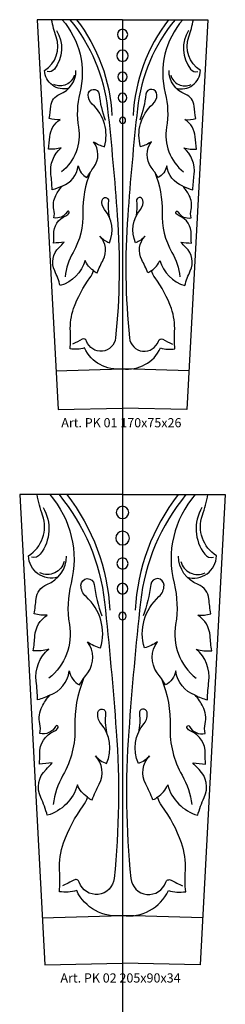
# Model space of a CAD drawing. Units: millimetres. Extents: x 13629 to 219393, y -6770 to 3458.
# Drawn here: x 17548 to 17638, y 1414 to 1843 of the extents above; entities that cross this region are included whole.
import ezdxf

# ---------------------------------------------------------------- set-up
doc = ezdxf.new("R2010")
doc.units = ezdxf.units.MM
doc.layers.add('Размерный', color=5, linetype='Continuous')
doc.styles.get("Standard").update_dxf_attribs({"font": 'timesi.ttf'})

# ---------------------------------------------------------------- blocks, each defined once
blk = doc.blocks.new('rgerj')
at = {"lineweight": 30}
for points in [[(17847.2, 1810.03), (17810.06, 1810.03), (17819.12, 1640.03), (17847.2, 1640.64)], [(17847.2, 1810.03), (17884.33, 1810.03), (17875.27, 1640.03), (17847.2, 1640.64)], [(17818.22, 1657), (17847.2, 1657.87)], [(17876.18, 1657), (17847.2, 1657.87)]]:
    blk.add_lwpolyline(points, dxfattribs=at)
for points in [[(17823.85, 1780.16, -0.487562), (17813.24, 1787.89, 0.348936), (17818.33, 1802.55, -0.038047), (17816.32, 1810.03, 0.829691)], [(17820.93, 1810.03, -0.245743), (17828.6, 1777.97, 0.104367), (17828.01, 1763.13, -0.271629), (17820.64, 1743.63, -0.352975)], [(17824.26, 1810.03, -0.146941), (17840.71, 1771.11, -0.008781), (17844.94, 1724.51, -0.043652), (17844.18, 1671.29, -0.809858), (17831.57, 1669.93, 0.466726), (17829.67, 1670.69, -0.014822), (17825.48, 1668.6, -0.220348)], [(17827.13, 1810.03, -0.152607), (17842.62, 1768.27, -1.05395)], [(17870.13, 1810.03, 0.146941), (17853.69, 1771.11, 0.008781), (17849.46, 1724.51, 0.043652), (17850.22, 1671.29, 0.809858), (17862.82, 1669.93, -0.466726), (17864.72, 1670.69, 0.014822), (17868.91, 1668.6, 0.220348)], [(17867.27, 1810.03, 0.152607), (17851.77, 1768.27, 1.05395)], [(17873.46, 1810.03, 0.245743), (17865.8, 1777.97, -0.104367), (17866.38, 1763.13, 0.271629), (17873.75, 1743.63, 0.352975)], [(17870.55, 1780.16, 0.487562), (17881.15, 1787.89, -0.348936), (17876.07, 1802.55, 0.038047), (17878.07, 1810.03, -0.829691)], [(17818.49, 1805.37, -0.307259), (17817.51, 1788.5, -0.304021), (17814.32, 1787.42, 0.132589)], [(17875.91, 1805.37, 0.307259), (17876.88, 1788.5, 0.304021), (17880.07, 1787.42, -0.132589)], [(17821.79, 1713.1, -0.032756), (17817.16, 1712.63, 0.049349), (17817.31, 1716.32, -0.323236), (17822.54, 1724.52, 0.200414), (17823.92, 1725.87, 1.039736), (17823.03, 1726.21, -0.333281), (17817.31, 1723.69, 0.116677), (17817.34, 1727.21, -0.178693), (17818.13, 1733.42, -0.061321), (17820.95, 1737.5, -0.058305), (17816.53, 1735.84, 0.021215), (17816.01, 1742.56, -0.250699), (17820.53, 1754.2, -0.11743), (17814.95, 1753.61, 0.025837), (17815.55, 1758.96, -0.244551), (17820.03, 1766.47, -0.090121), (17815.28, 1766.97, 0.021099), (17816, 1772.37, -0.285546), (17819.86, 1777.51, 0.310757), (17826.92, 1787.84, 0.996873)], [(17826.15, 1785.87, -0.471459), (17817.35, 1781.74, 0.224733)], [(17872.6, 1713.1, 0.032756), (17877.23, 1712.63, -0.049349), (17877.08, 1716.32, 0.323236), (17871.85, 1724.52, -0.200414), (17870.47, 1725.87, -1.039736), (17871.36, 1726.21, 0.333281), (17877.08, 1723.69, -0.116677), (17877.06, 1727.21, 0.178693), (17876.26, 1733.42, 0.061321), (17873.44, 1737.5, 0.058305), (17877.86, 1735.84, -0.021215), (17878.39, 1742.56, 0.250699), (17873.86, 1754.2, 0.11743), (17879.44, 1753.61, -0.025837), (17878.85, 1758.96, 0.244551), (17874.36, 1766.47, 0.090121), (17879.11, 1766.97, -0.021099), (17878.4, 1772.37, 0.285546), (17874.53, 1777.51, -0.310757), (17867.47, 1787.84, -0.996873)], [(17868.25, 1785.87, 0.471459), (17877.04, 1781.74, -0.224733)], [(17820.95, 1737.5, 0.276375), (17827.95, 1746.28, 0.246292), (17831.72, 1741.27, -0.019851), (17834.68, 1745.66, 0.332239), (17834.58, 1756.82, 0.077999), (17839.31, 1754.63, 0.290298), (17834.02, 1773.17, -0.216758), (17832.2, 1777.29, -0.935179), (17836.96, 1777.55, 0.05664), (17839.69, 1766.21, -1.428622)], [(17873.44, 1737.5, -0.276375), (17866.45, 1746.28, -0.246292), (17862.68, 1741.27, 0.019851), (17859.72, 1745.66, -0.332239), (17859.81, 1756.82, -0.077999), (17855.09, 1754.63, -0.290298), (17860.38, 1773.17, 0.216758), (17862.2, 1777.29, 0.935179), (17857.43, 1777.55, -0.05664), (17854.7, 1766.21, 1.428622)], [(17833.15, 1743.5, 0.106466), (17829.98, 1726, -0.138014), (17825.69, 1708.57, 0.097155), (17822.15, 1697.94, -0.87934)], [(17861.24, 1743.5, -0.106466), (17864.41, 1726, 0.138014), (17868.7, 1708.57, -0.097155), (17872.24, 1697.94, 0.87934)], [(17834.5, 1700.71, 0.12336), (17836.2, 1699.64, -0.0301), (17838.81, 1705.36, 0.322678), (17837.39, 1715.66, 0.146576), (17841.47, 1712.81, 0.28853), (17839.36, 1727.32, -0.234527), (17838.34, 1731.4, -0.954745), (17841.11, 1730.92, 0.084429), (17841.42, 1724.07, 0.125527)], [(17859.89, 1700.71, -0.12336), (17858.19, 1699.64, 0.0301), (17855.59, 1705.36, -0.322678), (17857, 1715.66, -0.146576), (17852.92, 1712.81, -0.28853), (17855.03, 1727.32, 0.234527), (17856.05, 1731.4, 0.954745), (17853.28, 1730.92, -0.084429), (17852.97, 1724.07, -0.125527)], [(17830.64, 1666.92, -0.105791), (17824.38, 1666.49, 0.035496), (17824.49, 1674.13, -0.099386), (17825.92, 1684.14, -0.073958), (17833.02, 1697.55, 0.0994), (17834.5, 1700.71, -0.152999), (17830.88, 1705.11, -0.262412), (17820.04, 1694.1, 0.043412), (17817.67, 1700.5, -0.323895), (17819.56, 1710.68, 0.03237), (17821.79, 1713.1, 6.710709)], [(17863.76, 1666.92, 0.105791), (17870.01, 1666.49, -0.035496), (17869.9, 1674.13, 0.099386), (17868.47, 1684.14, 0.073958), (17861.37, 1697.55, -0.0994), (17859.89, 1700.71, 0.152999), (17863.52, 1705.11, 0.262412), (17874.35, 1694.1, -0.043412), (17876.73, 1700.5, 0.323895), (17874.83, 1710.68, -0.03237), (17872.6, 1713.1, -6.710709)], [(17847.2, 1657.87, -0.333331), (17830.64, 1666.92, 0.643288)], [(17847.2, 1657.87, 0.333331), (17863.76, 1666.92, -0.643288)]]:
    blk.add_lwpolyline(points, format="xyb", dxfattribs=at)
for centre, radius, start, end in [((17847.2, 1803.6), 2.25, 90, 270), ((17847.2, 1803.6), 2.25, 270, 90), ((17847.2, 1794.3), 2.47, 90, 270), ((17847.2, 1794.3), 2.47, 270, 90), ((17847.2, 1785.13), 2.01, 90, 270), ((17847.2, 1785.13), 2.01, 270, 90), ((17847.2, 1776.03), 1.94, 90, 270), ((17847.2, 1776.03), 1.94, 270, 90), ((17847.2, 1766.14), 1.34, 90, 270), ((17847.2, 1766.14), 1.34, 270, 90)]:
    blk.add_arc(centre, radius, start, end, dxfattribs=at)
at = {"layer": 'Размерный', "color": 254, "true_color": 0xe3e3e3, "insert": (17820.52, 1636.33), "char_height": 4, "width": 2270.9814, "attachment_point": 1}
blk.add_mtext('Art. PK 01 170x75x26', dxfattribs=at)
blk = doc.blocks.new('rqerjkjj')
at = {"lineweight": 30}
for points in [[(17927.2, 1841.18), (17882.42, 1841.18), (17893.34, 1636.18), (17927.2, 1636.91)], [(17927.2, 1841.18), (17971.97, 1841.18), (17961.05, 1636.18), (17927.2, 1636.91)], [(17892.25, 1656.65), (17927.2, 1657.7)], [(17962.14, 1656.65), (17927.2, 1657.7)]]:
    blk.add_lwpolyline(points, dxfattribs=at)
for points in [[(17899.04, 1805.16, -0.487562), (17886.25, 1814.48, 0.348936), (17892.38, 1832.17, -0.038047), (17889.97, 1841.18, 0.829691)], [(17895.52, 1841.18, -0.245743), (17904.77, 1802.52, 0.104367), (17904.06, 1784.62, -0.271629), (17895.17, 1761.11, -0.352975)], [(17899.54, 1841.18, -0.146941), (17919.37, 1794.25, -0.008781), (17924.47, 1738.05, -0.043652), (17923.55, 1673.88, -0.809858), (17908.36, 1672.24, 0.466726), (17906.06, 1673.15, -0.014822), (17901.01, 1670.63, -0.220348)], [(17902.99, 1841.18, -0.152607), (17921.68, 1790.83, -1.05395)], [(17954.85, 1841.18, 0.146941), (17935.02, 1794.25, 0.008781), (17929.92, 1738.05, 0.043652), (17930.84, 1673.88, 0.809858), (17946.04, 1672.24, -0.466726), (17948.33, 1673.15, 0.014822), (17953.38, 1670.63, 0.220348)], [(17951.4, 1841.18, 0.152607), (17932.71, 1790.83, 1.05395)], [(17958.87, 1841.18, 0.245743), (17949.63, 1802.52, -0.104367), (17950.33, 1784.62, 0.271629), (17959.22, 1761.11, 0.352975)], [(17955.35, 1805.16, 0.487562), (17968.14, 1814.48, -0.348936), (17962.01, 1832.17, 0.038047), (17964.42, 1841.18, -0.829691)], [(17892.58, 1835.56, -0.307259), (17891.4, 1815.22, -0.304021), (17887.56, 1813.92, 0.132589)], [(17961.82, 1835.56, 0.307259), (17962.99, 1815.22, 0.304021), (17966.84, 1813.92, -0.132589)], [(17896.56, 1724.3, -0.032756), (17890.98, 1723.73, 0.049349), (17891.16, 1728.17, -0.323236), (17897.46, 1738.06, 0.200414), (17899.13, 1739.69, 1.039736), (17898.06, 1740.1, -0.333281), (17891.16, 1737.06, 0.116677), (17891.19, 1741.3, -0.178693), (17892.15, 1748.79, -0.061321), (17895.54, 1753.71, -0.058305), (17890.22, 1751.72, 0.021215), (17889.59, 1759.82, -0.250699), (17895.04, 1773.85, -0.11743), (17888.32, 1773.14, 0.025837), (17889.03, 1779.59, -0.244551), (17894.44, 1788.66, -0.090121), (17888.71, 1789.26, 0.021099), (17889.57, 1795.77, -0.285546), (17894.24, 1801.96, 0.310757), (17902.75, 1814.42, 0.996873)], [(17901.81, 1812.05, -0.471459), (17891.2, 1807.07, 0.224733)], [(17957.83, 1724.3, 0.032756), (17963.41, 1723.73, -0.049349), (17963.23, 1728.17, 0.323236), (17956.93, 1738.06, -0.200414), (17955.26, 1739.69, -1.039736), (17956.34, 1740.1, 0.333281), (17963.23, 1737.06, -0.116677), (17963.2, 1741.3, 0.178693), (17962.24, 1748.79, 0.061321), (17958.85, 1753.71, 0.058305), (17964.17, 1751.72, -0.021215), (17964.81, 1759.82, 0.250699), (17959.35, 1773.85, 0.11743), (17966.08, 1773.14, -0.025837), (17965.36, 1779.59, 0.244551), (17959.95, 1788.66, 0.090121), (17965.68, 1789.26, -0.021099), (17964.82, 1795.77, 0.285546), (17960.16, 1801.96, -0.310757), (17951.64, 1814.42, -0.996873)], [(17952.58, 1812.05, 0.471459), (17963.19, 1807.07, -0.224733)], [(17895.54, 1753.71, 0.276375), (17903.98, 1764.31, 0.246292), (17908.53, 1758.27, -0.019851), (17912.1, 1763.56, 0.332239), (17911.98, 1777.02, 0.077999), (17917.68, 1774.37, 0.290298), (17911.3, 1796.73, -0.216758), (17909.11, 1801.7, -0.935179), (17914.85, 1802.02, 0.05664), (17918.15, 1788.34, -1.428622)], [(17958.85, 1753.71, -0.276375), (17950.41, 1764.31, -0.246292), (17945.86, 1758.27, 0.019851), (17942.29, 1763.56, -0.332239), (17942.41, 1777.02, -0.077999), (17936.71, 1774.37, -0.290298), (17943.09, 1796.73, 0.216758), (17945.28, 1801.7, 0.935179), (17939.54, 1802.02, -0.05664), (17936.25, 1788.34, 1.428622)], [(17910.26, 1760.95, 0.106466), (17906.44, 1739.85, -0.138014), (17901.27, 1718.83, 0.097155), (17896.99, 1706.02, -0.87934)], [(17944.13, 1760.95, -0.106466), (17947.95, 1739.85, 0.138014), (17953.13, 1718.83, -0.097155), (17957.4, 1706.02, 0.87934)], [(17911.89, 1709.36, 0.12336), (17913.94, 1708.06, -0.0301), (17917.08, 1714.96, 0.322678), (17915.37, 1727.38, 0.146576), (17920.29, 1723.94, 0.28853), (17917.75, 1741.44, -0.234527), (17916.52, 1746.36, -0.954745), (17919.86, 1745.79, 0.084429), (17920.24, 1737.53, 0.125527)], [(17942.51, 1709.36, -0.12336), (17940.45, 1708.06, 0.0301), (17937.31, 1714.96, -0.322678), (17939.02, 1727.38, -0.146576), (17934.1, 1723.94, -0.28853), (17936.64, 1741.44, 0.234527), (17937.87, 1746.36, 0.954745), (17934.53, 1745.79, -0.084429), (17934.16, 1737.53, -0.125527)], [(17907.23, 1668.6, -0.105791), (17899.68, 1668.09, 0.035496), (17899.82, 1677.3, -0.099386), (17901.54, 1689.37, -0.073958), (17910.11, 1705.54, 0.0994), (17911.89, 1709.36, -0.152999), (17907.52, 1714.65, -0.262412), (17894.45, 1701.39, 0.043412), (17891.59, 1709.11, -0.323895), (17893.87, 1721.38, 0.03237), (17896.56, 1724.3, 6.710709)], [(17947.16, 1668.6, 0.105791), (17954.71, 1668.09, -0.035496), (17954.58, 1677.3, 0.099386), (17952.86, 1689.37, 0.073958), (17944.29, 1705.54, -0.0994), (17942.51, 1709.36, 0.152999), (17946.87, 1714.65, 0.262412), (17959.94, 1701.39, -0.043412), (17962.81, 1709.11, 0.323895), (17960.52, 1721.38, -0.03237), (17957.83, 1724.3, -6.710709)], [(17927.2, 1657.7, -0.333331), (17907.23, 1668.6, 0.643288)], [(17927.2, 1657.7, 0.333331), (17947.16, 1668.6, -0.643288)]]:
    blk.add_lwpolyline(points, format="xyb", dxfattribs=at)
for centre, radius, start, end in [((17927.2, 1833.42), 2.72, 90, 270), ((17927.2, 1833.42), 2.72, 270, 90), ((17927.2, 1822.21), 2.98, 90, 270), ((17927.2, 1822.21), 2.98, 270, 90), ((17927.2, 1811.15), 2.43, 90, 270), ((17927.2, 1811.15), 2.43, 270, 90), ((17927.2, 1800.18), 2.34, 90, 270), ((17927.2, 1800.18), 2.34, 270, 90), ((17927.2, 1788.25), 1.62, 90, 270), ((17927.2, 1788.25), 1.62, 270, 90)]:
    blk.add_arc(centre, radius, start, end, dxfattribs=at)
at = {"layer": 'Размерный', "color": 254, "true_color": 0xe3e3e3, "insert": (17900.15, 1632.48), "char_height": 4, "width": 2270.9814, "attachment_point": 1}
blk.add_mtext('Art. PK 02 205x90x34', dxfattribs=at)

msp = doc.modelspace()

# ---------------------------------------------------------------- linework, layer by layer
at = {"color": 254, "true_color": 0xe3e3e3}
msp.add_line((17592.81, 1843.19), (17592.81, -2097.86), dxfattribs=at)

# ---------------------------------------------------------------- block references
for name, p in [('rgerj', (-254.38, 33.17)), ('rqerjkjj', (-334.38, -205.03))]:
    msp.add_blockref(name, p)

doc.saveas('drawing.dxf')
